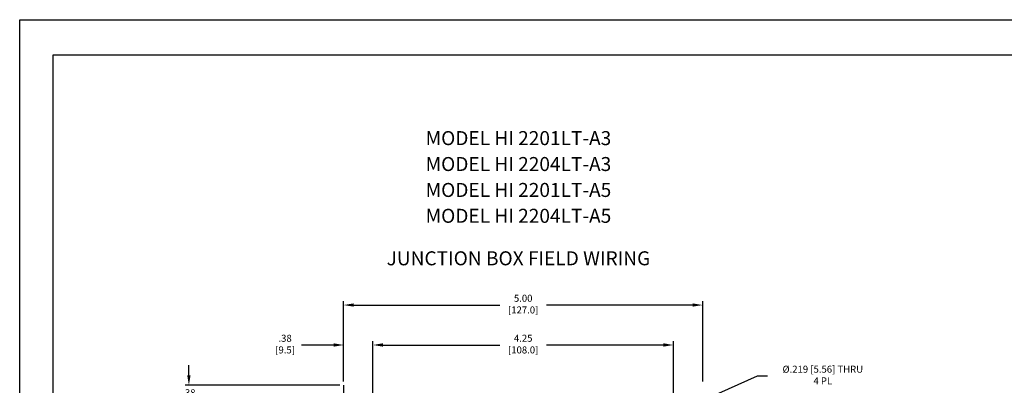
# Model space of a CAD drawing. Extents: x 0 to 44.7, y 0 to 44.
# Drawn here: x 0 to 19.7, y 36.7 to 44 of the extents above; entities that cross this region are included whole.
import ezdxf
from ezdxf.enums import TextEntityAlignment as Align

# ---------------------------------------------------------------- set-up
doc = ezdxf.new("R2010")
doc.units = 0
doc.header["$LTSCALE"] = 0.25
doc.header["$MEASUREMENT"] = 0
doc.layers.get('0').update_dxf_attribs({"linetype": 'CONTINUOUS'})
doc.layers.get('DEFPOINTS').update_dxf_attribs({"linetype": 'CONTINUOUS'})
for name, color, linetype in [('DIM', 7, 'CONTINUOUS'), ('FORMAT SHEET 2', 6, 'CONTINUOUS'), ('TEXT', 7, 'CONTINUOUS')]:
    doc.layers.add(name, color=color, linetype=linetype)
doc.styles.add('RD200', font='romand', dxfattribs={"height": 0.2})
doc.styles.add('RD25', font='ROMAND.shx', dxfattribs={"height": 0.25})
doc.styles.add('ROMANS', font='ROMANS.SHX')
doc.styles.add('RS10', font='ROMANS.shx', dxfattribs={"height": 0.1})
doc.dimstyles.new('ANSI2', dxfattribs={"dimtxt": 0.14, "dimasz": 0.2, "dimexe": 0.075, "dimexo": 0.075, "dimgap": 0.1, "dimtad": 0, "dimtih": 1, "dimtoh": 1, "dimzin": 4, "dimdsep": 46, "dimtxsty": 'ROMANS', "dimcen": 0.1, "dimclrd": 1, "dimclre": 1, "dimadec": 0, "dimazin": 0, "dimtfac": 1, "dimtofl": 0, "dimtmove": 0, "dimatfit": 1, "dimfxl": 0, "dimtzin": 0, "dimarcsym": 0})

# ---------------------------------------------------------------- blocks, each defined once
blk = doc.blocks.new('SHEET 2')
at = {"layer": 'FORMAT SHEET 2', "color": 7}
blk.add_lwpolyline([(0, 0), (0, 22), (34, 22), (34, 0), (0, 0)], close=True, dxfattribs=at)
at = {"layer": 'FORMAT SHEET 2', "color": 6}
blk.add_lwpolyline([(0.66, 21.29), (0.66, 0.67), (33.34, 0.67), (33.34, 21.29)], close=True, dxfattribs=at)
at = {"layer": 'FORMAT SHEET 2', "color": 7, "style": 'RD25'}
for tag, p in [('DRAWING_NAME', (30.153, 2.488)), ('DRAWING_NAME', (30.153, 2.033)), ('NUMBER', (30.69, 1.254)), ('REV', (32.89, 1.254))]:
    blk.add_attdef(tag, text='', height=0.25, dxfattribs=at).set_placement(p, align=Align.MIDDLE)
at = {"layer": 'FORMAT SHEET 2', "color": 1, "style": 'RS10'}
for tag, p in [('FILE', (28.921, 0.781)), ('2', (32.311, 0.777))]:
    blk.add_attdef(tag, text='', height=0.1, dxfattribs=at).set_placement(p, align=Align.RIGHT)
blk.add_attdef('SCALE', text='', height=0.1, dxfattribs=at).set_placement((30.307, 0.83), align=Align.MIDDLE_LEFT)
blk.add_attdef('XX', text='', height=0.1, dxfattribs=at).set_placement((32.91, 0.83), align=Align.MIDDLE)
blk = doc.blocks.new('*D25')
at = {"layer": 'DEFPOINTS', "color": 0}
for p in [(13.652, 38.297), (6.475, 36.693), (13.652, 36.693)]:
    blk.add_point(p, dxfattribs=at)
at = {"layer": 'DIM', "color": 1, "lineweight": -2}
for p, q in [((6.475, 36.768), (6.475, 38.372)), ((6.675, 38.297), (9.6, 38.297)), ((13.452, 38.297), (10.527, 38.297)), ((13.652, 36.768), (13.652, 38.372))]:
    blk.add_line(p, q, dxfattribs=at)
at = {"layer": 'DIM', "color": 1}
for points in [[(6.675, 38.33), (6.675, 38.264), (6.475, 38.297)], [(13.452, 38.33), (13.452, 38.264), (13.652, 38.297)]]:
    blk.add_solid(points, dxfattribs=at)
at = {"layer": 'DIM', "color": 0, "insert": (10.064, 38.297), "char_height": 0.14, "attachment_point": 5, "style": 'ROMANS'}
blk.add_mtext('5.00\\P[127.0]', dxfattribs=at)
blk = doc.blocks.new('*D26')
at = {"layer": 'DEFPOINTS', "color": 0}
for p in [(6.475, 37.498), (6.475, 36.693), (7.06, 36.226)]:
    blk.add_point(p, dxfattribs=at)
at = {"layer": 'DIM', "color": 1, "lineweight": -2}
for p, q in [((6.275, 37.498), (5.635, 37.498)), ((6.475, 36.768), (6.475, 37.573)), ((7.06, 36.301), (7.06, 37.573)), ((7.26, 37.498), (7.46, 37.498))]:
    blk.add_line(p, q, dxfattribs=at)
at = {"layer": 'DIM', "color": 1}
for points in [[(6.275, 37.532), (6.275, 37.465), (6.475, 37.498)], [(7.26, 37.532), (7.26, 37.465), (7.06, 37.498)]]:
    blk.add_solid(points, dxfattribs=at)
at = {"layer": 'DIM', "color": 0, "insert": (5.305, 37.498), "char_height": 0.14, "attachment_point": 5, "style": 'ROMANS'}
blk.add_mtext('.38\\P[9.5]', dxfattribs=at)
blk = doc.blocks.new('*D27')
at = {"layer": 'DEFPOINTS', "color": 0}
for p in [(13.067, 37.498), (7.06, 36.226), (13.067, 36.226)]:
    blk.add_point(p, dxfattribs=at)
at = {"layer": 'DIM', "color": 1, "lineweight": -2}
for p, q in [((7.06, 36.301), (7.06, 37.573)), ((7.26, 37.498), (9.6, 37.498)), ((12.867, 37.498), (10.527, 37.498)), ((13.067, 36.301), (13.067, 37.573))]:
    blk.add_line(p, q, dxfattribs=at)
at = {"layer": 'DIM', "color": 1}
for points in [[(7.26, 37.532), (7.26, 37.465), (7.06, 37.498)], [(12.867, 37.532), (12.867, 37.465), (13.067, 37.498)]]:
    blk.add_solid(points, dxfattribs=at)
at = {"layer": 'DIM', "color": 0, "insert": (10.064, 37.498), "char_height": 0.14, "attachment_point": 5, "style": 'ROMANS'}
blk.add_mtext('4.25\\P[108.0]', dxfattribs=at)
blk = doc.blocks.new('*D28')
at = {"layer": 'DEFPOINTS', "color": 0}
for p in [(6.475, 36.693), (3.382, 36.126), (6.96, 36.126)]:
    blk.add_point(p, dxfattribs=at)
at = {"layer": 'DIM', "color": 1, "lineweight": -2}
for p, q in [((3.382, 36.893), (3.382, 37.093)), ((6.4, 36.693), (3.307, 36.693)), ((6.885, 36.126), (3.307, 36.126)), ((3.382, 35.926), (3.382, 35.726))]:
    blk.add_line(p, q, dxfattribs=at)
at = {"layer": 'DIM', "color": 1}
for points in [[(3.349, 36.893), (3.416, 36.893), (3.382, 36.693)], [(3.349, 35.926), (3.416, 35.926), (3.382, 36.126)]]:
    blk.add_solid(points, dxfattribs=at)
at = {"layer": 'DIM', "color": 0, "insert": (3.382, 36.409), "char_height": 0.14, "attachment_point": 5, "style": 'ROMANS'}
blk.add_mtext('.38\\P[9.5]', dxfattribs=at)
blk = doc.blocks.new('*D31')
at = {"layer": 'DEFPOINTS', "color": 0}
for p in [(12.919, 36.06), (13.216, 36.193)]:
    blk.add_point(p, dxfattribs=at)
at = {"layer": 'DIM', "color": 1, "lineweight": -2}
for p, q in [((13.398, 36.275), (14.747, 36.879)), ((14.747, 36.879), (14.947, 36.879)), ((13.067, 36.026), (13.067, 36.226)), ((12.967, 36.126), (13.167, 36.126))]:
    blk.add_line(p, q, dxfattribs=at)
at = {"layer": 'DIM', "color": 1}
blk.add_solid([(13.384, 36.305), (13.412, 36.244), (13.216, 36.193)], dxfattribs=at)
at = {"layer": 'DIM', "color": 0, "insert": (16.053, 36.879), "char_height": 0.14, "attachment_point": 5, "style": 'ROMANS'}
blk.add_mtext('%%C.219 [5.56] THRU\\P4 PL', dxfattribs=at)

msp = doc.modelspace()

# ---------------------------------------------------------------- linework, layer by layer
msp.add_line((6.475, 36.693), (6.475, 31.596))

# ---------------------------------------------------------------- block references
at = {"layer": 'FORMAT SHEET 2'}
msp.add_blockref('SHEET 2', (0, 22), dxfattribs=at)

# ---------------------------------------------------------------- texts
at = {"layer": 'TEXT', "style": 'RD200'}
for s, p in [('MODEL HI 2201LT-A3', (9.969, 41.633)), ('MODEL HI 2204LT-A3', (9.969, 41.115)), ('MODEL HI 2201LT-A5', (9.969, 40.597)), ('MODEL HI 2204LT-A5', (9.969, 40.08)), ('%%UJUNCTION BOX FIELD WIRING', (9.969, 39.231))]:
    msp.add_text(s, height=0.28, dxfattribs=at).set_placement(p, align=Align.MIDDLE_CENTER)

# ---------------------------------------------------------------- dimensions: what is measured, and where the dimension line sits
at = {"layer": 'DIM'}
for base, p1, p2, text, picture, middle in [((13.652, 38.297), (6.475, 36.693), (13.652, 36.693), '5.00\\P[127.0]', '*D25', (10.064, 38.297)), ((6.475, 37.498), (7.06, 36.226), (6.475, 36.693), '.38\\P[9.5]', '*D26', (5.305, 37.498)), ((13.067, 37.498), (7.06, 36.226), (13.067, 36.226), '4.25\\P[108.0]', '*D27', (10.064, 37.498))]:
    dim = msp.add_linear_dim(base=base, p1=p1, p2=p2, text=text, dimstyle='ANSI2', override={"dimpost": '\\X'}, dxfattribs=at)
    dim.commit()
    dim.dimension.update_dxf_attribs({"geometry": picture, "text_midpoint": middle, "dimtype": 160})
dim = msp.add_diameter_dim_2p(p1=(12.919, 36.06), p2=(13.216, 36.193), text='%%C.219 [5.56] THRU\\P4 PL', dimstyle='ANSI2', override={"dimpost": '\\X'}, dxfattribs=at)
dim.commit()
dim.dimension.update_dxf_attribs({"geometry": '*D31', "text_midpoint": (16.053, 36.879), "dimtype": 163})
dim = msp.add_linear_dim(base=(3.382, 36.126), p1=(6.475, 36.693), p2=(6.96, 36.126), angle=90, text='.38\\P[9.5]', dimstyle='ANSI2', override={"dimpost": '\\X'}, dxfattribs=at)
dim.commit()
dim.dimension.update_dxf_attribs({"geometry": '*D28', "text_midpoint": (3.382, 36.409), "dimtype": 160})

doc.saveas('drawing.dxf')
